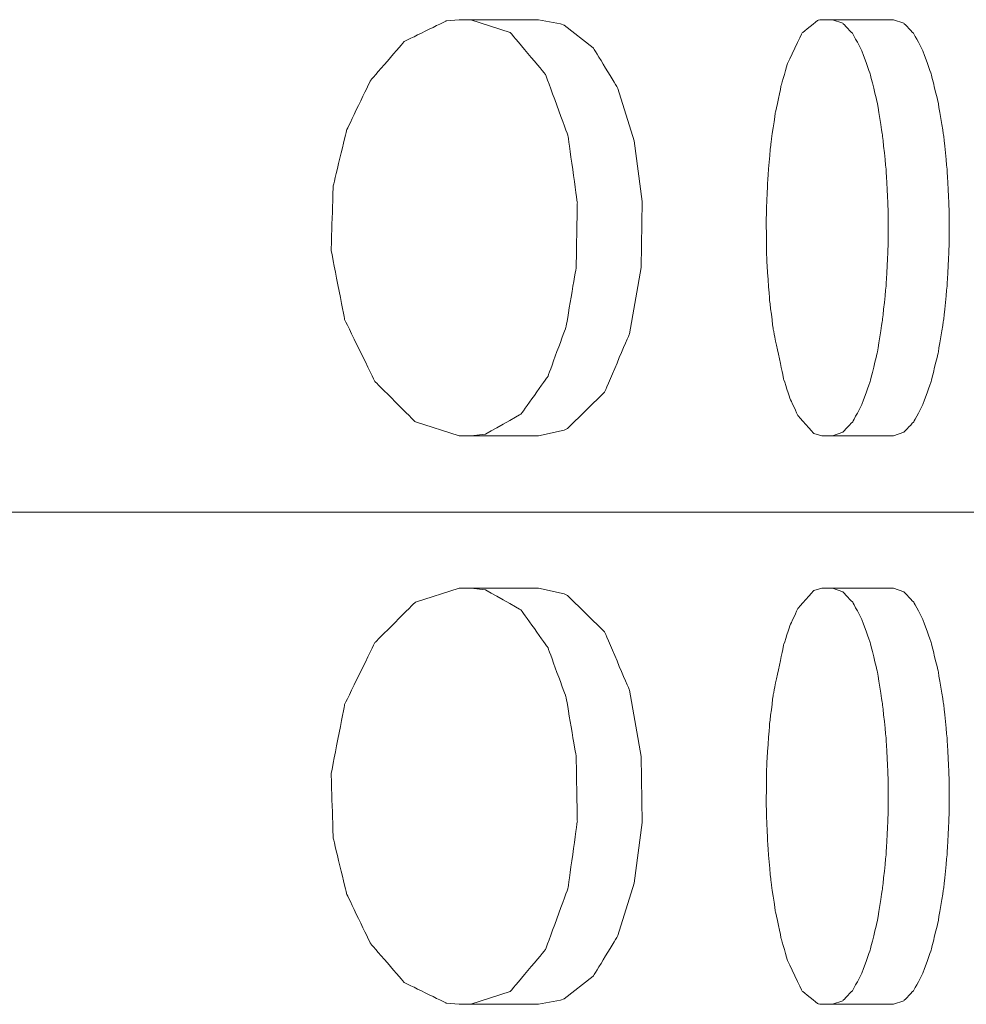
# Model space of a CAD drawing. Units: millimetres. Extents: x -768606 to -755530, y 480344 to 494308.
# Drawn here: x -760297 to -760270, y 487575 to 487604 of the extents above; entities that cross this region are included whole.
import ezdxf

# ---------------------------------------------------------------- set-up
doc = ezdxf.new("R2010")
doc.units = ezdxf.units.MM
doc.layers.add('Layer 1', color=7, linetype='CONTINUOUS')

msp = doc.modelspace()

# ---------------------------------------------------------------- linework, layer by layer
at = {"layer": 'Layer 1', "color": 8, "lineweight": 15}
for points, knots in [([(-760284.807, 487603.839), (-760284.807, 487603.839), (-760286.02, 487603.242), (-760286.02, 487603.242), (-760286.02, 487603.242)], [6.18181818, 6.18181818, 6.18181818, 6.18181818, 6.27272726, 6.27272727, 6.27272727, 6.27272727, 6.27272727]), ([(-760284.439, 487603.872), (-760284.439, 487603.872), (-760284.807, 487603.839), (-760284.807, 487603.839), (-760284.807, 487603.839)], [6, 6, 6, 6, 6.1818182, 6.1818182, 6.1818182, 6.1818182, 6.1818182]), ([(-760281.511, 487603.756), (-760281.511, 487603.756), (-760281.511, 487603.756), (-760282.146, 487603.872), (-760282.146, 487603.872)], [4.3333333, 4.3333333, 4.3333333, 4.3333333, 4.3333333, 5, 5, 5, 5]), ([(-760280.563, 487603.061), (-760280.563, 487603.061), (-760280.563, 487603.061), (-760281.405, 487603.712), (-760281.405, 487603.712)], [3.8, 3.8, 3.8, 3.8, 3.8, 4, 4, 4, 4]), ([(-760274.528, 487603.49), (-760274.528, 487603.49), (-760274.528, 487603.49), (-760274.071, 487603.86), (-760274.071, 487603.86)], [4.82352941, 4.82352941, 4.82352941, 4.82352941, 4.82352942, 4.88235294, 4.88235294, 4.88235294, 4.88235294]), ([(-760274.071, 487603.86), (-760274.071, 487603.86), (-760274.071, 487603.86), (-760273.961, 487603.872), (-760273.961, 487603.872)], [4.8823529, 4.8823529, 4.8823529, 4.8823529, 4.882353, 5, 5, 5, 5]), ([(-760273.355, 487603.769), (-760273.355, 487603.769), (-760273.355, 487603.769), (-760273.068, 487603.468), (-760273.068, 487603.468)], [0.05555556, 0.05555556, 0.05555556, 0.05555556, 0.05555557, 0.11111111, 0.11111111, 0.11111111, 0.11111111]), ([(-760271.889, 487603.872), (-760271.889, 487603.872), (-760271.592, 487603.769), (-760271.592, 487603.769), (-760271.592, 487603.769)], [1, 1, 1, 1, 1.1111111, 1.1111111, 1.1111111, 1.1111111, 1.1111111]), ([(-760271.592, 487603.769), (-760271.592, 487603.769), (-760271.305, 487603.468), (-760271.305, 487603.468), (-760271.305, 487603.468)], [1.11111111, 1.11111111, 1.11111111, 1.11111111, 1.16666666, 1.16666667, 1.16666667, 1.16666667, 1.16666667]), ([(-760282.963, 487603.503), (-760282.963, 487603.503), (-760282.963, 487603.503), (-760281.941, 487602.289), (-760281.941, 487602.289)], [0.09090909, 0.09090909, 0.09090909, 0.09090909, 0.0909091, 0.18181818, 0.18181818, 0.18181818, 0.18181818]), ([(-760274.952, 487602.605), (-760274.952, 487602.605), (-760274.952, 487602.605), (-760274.528, 487603.49), (-760274.528, 487603.49)], [4.76470588, 4.76470588, 4.76470588, 4.76470588, 4.76470589, 4.82352941, 4.82352941, 4.82352941, 4.82352941]), ([(-760273.068, 487603.468), (-760273.068, 487603.468), (-760273.068, 487603.468), (-760272.804, 487602.974), (-760272.804, 487602.974)], [0.11111111, 0.11111111, 0.11111111, 0.11111111, 0.11111112, 0.16666667, 0.16666667, 0.16666667, 0.16666667]), ([(-760271.305, 487603.468), (-760271.305, 487603.468), (-760271.042, 487602.974), (-760271.042, 487602.974), (-760271.042, 487602.974)], [1.16666667, 1.16666667, 1.16666667, 1.16666667, 1.22222221, 1.22222222, 1.22222222, 1.22222222, 1.22222222]), ([(-760286.02, 487603.242), (-760286.02, 487603.242), (-760286.999, 487602.111), (-760286.999, 487602.111), (-760286.999, 487602.111)], [6.27272727, 6.27272727, 6.27272727, 6.27272727, 6.36363635, 6.36363636, 6.36363636, 6.36363636, 6.36363636]), ([(-760279.852, 487601.889), (-760279.852, 487601.889), (-760279.852, 487601.889), (-760280.563, 487603.061), (-760280.563, 487603.061)], [3.7, 3.7, 3.7, 3.7, 3.70000001, 3.8, 3.8, 3.8, 3.8]), ([(-760272.804, 487602.974), (-760272.804, 487602.974), (-760272.804, 487602.974), (-760272.566, 487602.305), (-760272.566, 487602.305)], [0.16666667, 0.16666667, 0.16666667, 0.16666667, 0.16666668, 0.22222222, 0.22222222, 0.22222222, 0.22222222]), ([(-760271.042, 487602.974), (-760271.042, 487602.974), (-760270.803, 487602.305), (-760270.803, 487602.305), (-760270.803, 487602.305)], [1.22222222, 1.22222222, 1.22222222, 1.22222222, 1.27777777, 1.27777778, 1.27777778, 1.27777778, 1.27777778]), ([(-760275.134, 487601.978), (-760275.134, 487601.978), (-760275.134, 487601.978), (-760274.952, 487602.605), (-760274.952, 487602.605)], [4.70588235, 4.70588235, 4.70588235, 4.70588235, 4.70588236, 4.76470588, 4.76470588, 4.76470588, 4.76470588]), ([(-760281.941, 487602.289), (-760281.941, 487602.289), (-760281.941, 487602.289), (-760281.293, 487600.518), (-760281.293, 487600.518)], [0.18181818, 0.18181818, 0.18181818, 0.18181818, 0.18181819, 0.27272727, 0.27272727, 0.27272727, 0.27272727]), ([(-760272.566, 487602.305), (-760272.566, 487602.305), (-760272.566, 487602.305), (-760272.363, 487601.487), (-760272.363, 487601.487)], [0.22222222, 0.22222222, 0.22222222, 0.22222222, 0.22222223, 0.27777778, 0.27777778, 0.27777778, 0.27777778]), ([(-760270.803, 487602.305), (-760270.803, 487602.305), (-760270.603, 487601.487), (-760270.603, 487601.487), (-760270.603, 487601.487)], [1.27777778, 1.27777778, 1.27777778, 1.27777778, 1.33333332, 1.33333333, 1.33333333, 1.33333333, 1.33333333]), ([(-760286.999, 487602.111), (-760286.999, 487602.111), (-760287.686, 487600.685), (-760287.686, 487600.685), (-760287.686, 487600.685)], [6.36363636, 6.36363636, 6.36363636, 6.36363636, 6.45454544, 6.45454545, 6.45454545, 6.45454545, 6.45454545]), ([(-760275.299, 487601.211), (-760275.299, 487601.211), (-760275.299, 487601.211), (-760275.134, 487601.978), (-760275.134, 487601.978)], [4.64705882, 4.64705882, 4.64705882, 4.64705882, 4.64705883, 4.70588235, 4.70588235, 4.70588235, 4.70588235]), ([(-760279.38, 487600.376), (-760279.38, 487600.376), (-760279.38, 487600.376), (-760279.852, 487601.889), (-760279.852, 487601.889)], [3.6, 3.6, 3.6, 3.6, 3.6, 3.7, 3.7, 3.7, 3.7]), ([(-760272.363, 487601.487), (-760272.363, 487601.487), (-760272.363, 487601.487), (-760272.21, 487600.544), (-760272.21, 487600.544)], [0.27777778, 0.27777778, 0.27777778, 0.27777778, 0.27777779, 0.33333333, 0.33333333, 0.33333333, 0.33333333]), ([(-760270.603, 487601.487), (-760270.603, 487601.487), (-760270.447, 487600.544), (-760270.447, 487600.544), (-760270.447, 487600.544)], [1.33333333, 1.33333333, 1.33333333, 1.33333333, 1.38888888, 1.38888889, 1.38888889, 1.38888889, 1.38888889]), ([(-760275.435, 487600.292), (-760275.435, 487600.292), (-760275.435, 487600.292), (-760275.299, 487601.211), (-760275.299, 487601.211)], [4.58823529, 4.58823529, 4.58823529, 4.58823529, 4.5882353, 4.64705882, 4.64705882, 4.64705882, 4.64705882]), ([(-760287.686, 487600.685), (-760287.686, 487600.685), (-760288.075, 487599.058), (-760288.075, 487599.058), (-760288.075, 487599.058)], [6.45454545, 6.45454545, 6.45454545, 6.45454545, 6.54545454, 6.54545455, 6.54545455, 6.54545455, 6.54545455]), ([(-760281.293, 487600.518), (-760281.293, 487600.518), (-760281.293, 487600.518), (-760281.023, 487598.583), (-760281.023, 487598.583)], [0.27272727, 0.27272727, 0.27272727, 0.27272727, 0.27272728, 0.36363636, 0.36363636, 0.36363636, 0.36363636]), ([(-760279.148, 487598.622), (-760279.148, 487598.622), (-760279.148, 487598.622), (-760279.38, 487600.376), (-760279.38, 487600.376)], [3.5, 3.5, 3.5, 3.5, 3.5, 3.6, 3.6, 3.6, 3.6]), ([(-760275.526, 487599.224), (-760275.526, 487599.224), (-760275.526, 487599.224), (-760275.435, 487600.292), (-760275.435, 487600.292)], [4.52941176, 4.52941176, 4.52941176, 4.52941176, 4.52941177, 4.58823529, 4.58823529, 4.58823529, 4.58823529]), ([(-760272.21, 487600.544), (-760272.21, 487600.544), (-760272.21, 487600.544), (-760272.102, 487599.509), (-760272.102, 487599.509)], [0.33333333, 0.33333333, 0.33333333, 0.33333333, 0.33333334, 0.38888889, 0.38888889, 0.38888889, 0.38888889]), ([(-760270.447, 487600.544), (-760270.447, 487600.544), (-760270.34, 487599.509), (-760270.34, 487599.509), (-760270.34, 487599.509)], [1.38888889, 1.38888889, 1.38888889, 1.38888889, 1.44444443, 1.44444444, 1.44444444, 1.44444444, 1.44444444]), ([(-760272.102, 487599.509), (-760272.102, 487599.509), (-760272.102, 487599.509), (-760272.05, 487598.421), (-760272.05, 487598.421)], [0.38888889, 0.38888889, 0.38888889, 0.38888889, 0.3888889, 0.44444444, 0.44444444, 0.44444444, 0.44444444]), ([(-760270.34, 487599.509), (-760270.34, 487599.509), (-760270.287, 487598.421), (-760270.287, 487598.421), (-760270.287, 487598.421)], [1.44444444, 1.44444444, 1.44444444, 1.44444444, 1.49999999, 1.5, 1.5, 1.5, 1.5]), ([(-760275.569, 487598.079), (-760275.569, 487598.079), (-760275.569, 487598.079), (-760275.526, 487599.224), (-760275.526, 487599.224)], [4.47058824, 4.47058824, 4.47058824, 4.47058824, 4.47058825, 4.52941176, 4.52941176, 4.52941176, 4.52941176]), ([(-760288.075, 487599.058), (-760288.075, 487599.058), (-760288.133, 487597.219), (-760288.133, 487597.219), (-760288.133, 487597.219)], [6.54545455, 6.54545455, 6.54545455, 6.54545455, 6.63636363, 6.63636364, 6.63636364, 6.63636364, 6.63636364]), ([(-760281.023, 487598.583), (-760281.023, 487598.583), (-760281.023, 487598.583), (-760281.057, 487596.712), (-760281.057, 487596.712)], [0.36363636, 0.36363636, 0.36363636, 0.36363636, 0.36363637, 0.45454545, 0.45454545, 0.45454545, 0.45454545]), ([(-760279.176, 487596.719), (-760279.176, 487596.719), (-760279.176, 487596.719), (-760279.148, 487598.622), (-760279.148, 487598.622)], [3.4, 3.4, 3.4, 3.4, 3.4, 3.5, 3.5, 3.5, 3.5]), ([(-760272.05, 487598.421), (-760272.05, 487598.421), (-760272.05, 487598.421), (-760272.05, 487597.311), (-760272.05, 487597.311)], [0.44444444, 0.44444444, 0.44444444, 0.44444444, 0.44444445, 0.5, 0.5, 0.5, 0.5]), ([(-760270.287, 487598.421), (-760270.287, 487598.421), (-760270.287, 487597.311), (-760270.287, 487597.311), (-760270.287, 487597.311)], [1.5, 1.5, 1.5, 1.5, 1.55555555, 1.55555556, 1.55555556, 1.55555556, 1.55555556]), ([(-760275.553, 487596.931), (-760275.553, 487596.931), (-760275.553, 487596.931), (-760275.569, 487598.079), (-760275.569, 487598.079)], [4.41176471, 4.41176471, 4.41176471, 4.41176471, 4.41176472, 4.47058824, 4.47058824, 4.47058824, 4.47058824]), ([(-760288.133, 487597.219), (-760288.133, 487597.219), (-760287.744, 487595.217), (-760287.744, 487595.217), (-760287.744, 487595.217)], [6.63636364, 6.63636364, 6.63636364, 6.63636364, 6.72727272, 6.72727273, 6.72727273, 6.72727273, 6.72727273]), ([(-760272.05, 487597.311), (-760272.05, 487597.311), (-760272.05, 487597.311), (-760272.102, 487596.222), (-760272.102, 487596.222)], [0.5, 0.5, 0.5, 0.5, 0.50000001, 0.55555556, 0.55555556, 0.55555556, 0.55555556]), ([(-760270.287, 487597.311), (-760270.287, 487597.311), (-760270.34, 487596.222), (-760270.34, 487596.222), (-760270.34, 487596.222)], [1.55555556, 1.55555556, 1.55555556, 1.55555556, 1.6111111, 1.61111111, 1.61111111, 1.61111111, 1.61111111]), ([(-760275.474, 487595.804), (-760275.474, 487595.804), (-760275.474, 487595.804), (-760275.553, 487596.931), (-760275.553, 487596.931)], [4.35294118, 4.35294118, 4.35294118, 4.35294118, 4.35294119, 4.41176471, 4.41176471, 4.41176471, 4.41176471]), ([(-760281.057, 487596.712), (-760281.057, 487596.712), (-760281.057, 487596.712), (-760281.346, 487595.008), (-760281.346, 487595.008)], [0.45454545, 0.45454545, 0.45454545, 0.45454545, 0.45454546, 0.54545455, 0.54545455, 0.54545455, 0.54545455]), ([(-760279.519, 487594.798), (-760279.519, 487594.798), (-760279.519, 487594.798), (-760279.176, 487596.719), (-760279.176, 487596.719)], [3.3, 3.3, 3.3, 3.3, 3.3, 3.4, 3.4, 3.4, 3.4]), ([(-760272.102, 487596.222), (-760272.102, 487596.222), (-760272.102, 487596.222), (-760272.21, 487595.189), (-760272.21, 487595.189)], [0.55555556, 0.55555556, 0.55555556, 0.55555556, 0.55555557, 0.61111111, 0.61111111, 0.61111111, 0.61111111]), ([(-760270.34, 487596.222), (-760270.34, 487596.222), (-760270.447, 487595.189), (-760270.447, 487595.189), (-760270.447, 487595.189)], [1.61111111, 1.61111111, 1.61111111, 1.61111111, 1.66666666, 1.66666667, 1.66666667, 1.66666667, 1.66666667]), ([(-760275.365, 487594.926), (-760275.365, 487594.926), (-760275.365, 487594.926), (-760275.474, 487595.804), (-760275.474, 487595.804)], [4.29411765, 4.29411765, 4.29411765, 4.29411765, 4.29411766, 4.35294118, 4.35294118, 4.35294118, 4.35294118]), ([(-760287.744, 487595.217), (-760287.744, 487595.217), (-760286.869, 487593.423), (-760286.869, 487593.423), (-760286.869, 487593.423)], [6.72727273, 6.72727273, 6.72727273, 6.72727273, 6.81818181, 6.81818182, 6.81818182, 6.81818182, 6.81818182]), ([(-760272.21, 487595.189), (-760272.21, 487595.189), (-760272.21, 487595.189), (-760272.363, 487594.245), (-760272.363, 487594.245)], [0.61111111, 0.61111111, 0.61111111, 0.61111111, 0.61111112, 0.66666667, 0.66666667, 0.66666667, 0.66666667]), ([(-760270.447, 487595.189), (-760270.447, 487595.189), (-760270.603, 487594.245), (-760270.603, 487594.245), (-760270.603, 487594.245)], [1.66666667, 1.66666667, 1.66666667, 1.66666667, 1.72222221, 1.72222222, 1.72222222, 1.72222222, 1.72222222]), ([(-760281.346, 487595.008), (-760281.346, 487595.008), (-760281.346, 487595.008), (-760281.876, 487593.566), (-760281.876, 487593.566)], [0.54545455, 0.54545455, 0.54545455, 0.54545455, 0.54545456, 0.63636364, 0.63636364, 0.63636364, 0.63636364]), ([(-760275.064, 487593.493), (-760275.064, 487593.493), (-760275.064, 487593.493), (-760275.365, 487594.926), (-760275.365, 487594.926)], [4.23529412, 4.23529412, 4.23529412, 4.23529412, 4.23529413, 4.29411765, 4.29411765, 4.29411765, 4.29411765]), ([(-760280.235, 487593.117), (-760280.235, 487593.117), (-760280.235, 487593.117), (-760279.519, 487594.798), (-760279.519, 487594.798)], [3.2, 3.2, 3.2, 3.2, 3.20000001, 3.3, 3.3, 3.3, 3.3]), ([(-760272.363, 487594.245), (-760272.363, 487594.245), (-760272.363, 487594.245), (-760272.566, 487593.426), (-760272.566, 487593.426)], [0.66666667, 0.66666667, 0.66666667, 0.66666667, 0.66666668, 0.72222222, 0.72222222, 0.72222222, 0.72222222]), ([(-760270.603, 487594.245), (-760270.603, 487594.245), (-760270.803, 487593.426), (-760270.803, 487593.426), (-760270.803, 487593.426)], [1.72222222, 1.72222222, 1.72222222, 1.72222222, 1.77777777, 1.77777778, 1.77777778, 1.77777778, 1.77777778]), ([(-760281.876, 487593.566), (-760281.876, 487593.566), (-760281.876, 487593.566), (-760282.651, 487592.482), (-760282.651, 487592.482)], [0.63636364, 0.63636364, 0.63636364, 0.63636364, 0.63636365, 0.72727273, 0.72727273, 0.72727273, 0.72727273]), ([(-760274.873, 487592.916), (-760274.873, 487592.916), (-760274.873, 487592.916), (-760275.064, 487593.493), (-760275.064, 487593.493)], [4.17647059, 4.17647059, 4.17647059, 4.17647059, 4.1764706, 4.23529412, 4.23529412, 4.23529412, 4.23529412]), ([(-760286.869, 487593.423), (-760286.869, 487593.423), (-760285.702, 487592.261), (-760285.702, 487592.261), (-760285.702, 487592.261)], [6.81818182, 6.81818182, 6.81818182, 6.81818182, 6.9090909, 6.90909091, 6.90909091, 6.90909091, 6.90909091]), ([(-760272.566, 487593.426), (-760272.566, 487593.426), (-760272.566, 487593.426), (-760272.804, 487592.759), (-760272.804, 487592.759)], [0.72222222, 0.72222222, 0.72222222, 0.72222222, 0.72222223, 0.77777778, 0.77777778, 0.77777778, 0.77777778]), ([(-760270.803, 487593.426), (-760270.803, 487593.426), (-760271.042, 487592.759), (-760271.042, 487592.759), (-760271.042, 487592.759)], [1.77777778, 1.77777778, 1.77777778, 1.77777778, 1.83333332, 1.83333333, 1.83333333, 1.83333333, 1.83333333]), ([(-760281.304, 487592.068), (-760281.304, 487592.068), (-760281.304, 487592.068), (-760280.235, 487593.117), (-760280.235, 487593.117)], [3.1, 3.1, 3.1, 3.1, 3.1, 3.2, 3.2, 3.2, 3.2]), ([(-760274.657, 487592.446), (-760274.657, 487592.446), (-760274.657, 487592.446), (-760274.873, 487592.916), (-760274.873, 487592.916)], [4.11764706, 4.11764706, 4.11764706, 4.11764706, 4.11764707, 4.17647059, 4.17647059, 4.17647059, 4.17647059]), ([(-760272.804, 487592.759), (-760272.804, 487592.759), (-760272.804, 487592.759), (-760273.068, 487592.264), (-760273.068, 487592.264)], [0.77777778, 0.77777778, 0.77777778, 0.77777778, 0.77777779, 0.83333333, 0.83333333, 0.83333333, 0.83333333]), ([(-760271.042, 487592.759), (-760271.042, 487592.759), (-760271.305, 487592.264), (-760271.305, 487592.264), (-760271.305, 487592.264)], [1.83333333, 1.83333333, 1.83333333, 1.83333333, 1.88888888, 1.88888889, 1.88888889, 1.88888889, 1.88888889]), ([(-760282.651, 487592.482), (-760282.651, 487592.482), (-760282.651, 487592.482), (-760283.673, 487591.907), (-760283.673, 487591.907)], [0.72727273, 0.72727273, 0.72727273, 0.72727273, 0.72727274, 0.81818182, 0.81818182, 0.81818182, 0.81818182]), ([(-760274.191, 487591.919), (-760274.191, 487591.919), (-760274.191, 487591.919), (-760274.657, 487592.446), (-760274.657, 487592.446)], [4.05882353, 4.05882353, 4.05882353, 4.05882353, 4.05882354, 4.11764706, 4.11764706, 4.11764706, 4.11764706]), ([(-760273.068, 487592.264), (-760273.068, 487592.264), (-760273.068, 487592.264), (-760273.355, 487591.961), (-760273.355, 487591.961)], [0.83333333, 0.83333333, 0.83333333, 0.83333333, 0.83333334, 0.88888889, 0.88888889, 0.88888889, 0.88888889]), ([(-760271.305, 487592.264), (-760271.305, 487592.264), (-760271.592, 487591.961), (-760271.592, 487591.961), (-760271.592, 487591.961)], [1.88888889, 1.88888889, 1.88888889, 1.88888889, 1.94444443, 1.94444444, 1.94444444, 1.94444444, 1.94444444]), ([(-760283.673, 487591.907), (-760283.673, 487591.907), (-760283.673, 487591.907), (-760284.096, 487591.857), (-760284.096, 487591.857)], [0.8181818, 0.8181818, 0.8181818, 0.8181818, 0.8181818, 1, 1, 1, 1]), ([(-760273.355, 487591.961), (-760273.355, 487591.961), (-760273.355, 487591.961), (-760273.649, 487591.857), (-760273.649, 487591.857)], [0.8888889, 0.8888889, 0.8888889, 0.8888889, 0.8888889, 1, 1, 1, 1]), ([(-760283.673, 487587.405), (-760283.673, 487587.405), (-760283.673, 487587.405), (-760284.096, 487587.455), (-760284.096, 487587.455)], [0.8181818, 0.8181818, 0.8181818, 0.8181818, 0.8181818, 1, 1, 1, 1]), ([(-760282.651, 487586.83), (-760282.651, 487586.83), (-760282.651, 487586.83), (-760283.673, 487587.405), (-760283.673, 487587.405)], [0.72727273, 0.72727273, 0.72727273, 0.72727273, 0.72727274, 0.81818182, 0.81818182, 0.81818182, 0.81818182]), ([(-760281.304, 487587.244), (-760281.304, 487587.244), (-760281.304, 487587.244), (-760280.235, 487586.195), (-760280.235, 487586.195)], [3.1, 3.1, 3.1, 3.1, 3.1, 3.2, 3.2, 3.2, 3.2]), ([(-760274.191, 487587.393), (-760274.191, 487587.393), (-760274.191, 487587.393), (-760274.657, 487586.866), (-760274.657, 487586.866)], [4.05882353, 4.05882353, 4.05882353, 4.05882353, 4.05882354, 4.11764706, 4.11764706, 4.11764706, 4.11764706]), ([(-760273.355, 487587.351), (-760273.355, 487587.351), (-760273.355, 487587.351), (-760273.649, 487587.455), (-760273.649, 487587.455)], [0.8888889, 0.8888889, 0.8888889, 0.8888889, 0.8888889, 1, 1, 1, 1]), ([(-760273.068, 487587.048), (-760273.068, 487587.048), (-760273.068, 487587.048), (-760273.355, 487587.351), (-760273.355, 487587.351)], [0.83333333, 0.83333333, 0.83333333, 0.83333333, 0.83333334, 0.88888889, 0.88888889, 0.88888889, 0.88888889]), ([(-760271.305, 487587.048), (-760271.305, 487587.048), (-760271.592, 487587.351), (-760271.592, 487587.351), (-760271.592, 487587.351)], [1.88888889, 1.88888889, 1.88888889, 1.88888889, 1.94444443, 1.94444444, 1.94444444, 1.94444444, 1.94444444]), ([(-760286.869, 487585.889), (-760286.869, 487585.889), (-760285.702, 487587.051), (-760285.702, 487587.051), (-760285.702, 487587.051)], [6.81818182, 6.81818182, 6.81818182, 6.81818182, 6.9090909, 6.90909091, 6.90909091, 6.90909091, 6.90909091]), ([(-760272.804, 487586.553), (-760272.804, 487586.553), (-760272.804, 487586.553), (-760273.068, 487587.048), (-760273.068, 487587.048)], [0.77777778, 0.77777778, 0.77777778, 0.77777778, 0.77777779, 0.83333333, 0.83333333, 0.83333333, 0.83333333]), ([(-760271.042, 487586.553), (-760271.042, 487586.553), (-760271.305, 487587.048), (-760271.305, 487587.048), (-760271.305, 487587.048)], [1.83333333, 1.83333333, 1.83333333, 1.83333333, 1.88888888, 1.88888889, 1.88888889, 1.88888889, 1.88888889]), ([(-760281.876, 487585.746), (-760281.876, 487585.746), (-760281.876, 487585.746), (-760282.651, 487586.83), (-760282.651, 487586.83)], [0.63636364, 0.63636364, 0.63636364, 0.63636364, 0.63636365, 0.72727273, 0.72727273, 0.72727273, 0.72727273]), ([(-760274.657, 487586.866), (-760274.657, 487586.866), (-760274.657, 487586.866), (-760274.873, 487586.396), (-760274.873, 487586.396)], [4.11764706, 4.11764706, 4.11764706, 4.11764706, 4.11764707, 4.17647059, 4.17647059, 4.17647059, 4.17647059]), ([(-760274.873, 487586.396), (-760274.873, 487586.396), (-760274.873, 487586.396), (-760275.064, 487585.819), (-760275.064, 487585.819)], [4.17647059, 4.17647059, 4.17647059, 4.17647059, 4.1764706, 4.23529412, 4.23529412, 4.23529412, 4.23529412]), ([(-760272.566, 487585.886), (-760272.566, 487585.886), (-760272.566, 487585.886), (-760272.804, 487586.553), (-760272.804, 487586.553)], [0.72222222, 0.72222222, 0.72222222, 0.72222222, 0.72222223, 0.77777778, 0.77777778, 0.77777778, 0.77777778]), ([(-760270.803, 487585.886), (-760270.803, 487585.886), (-760271.042, 487586.553), (-760271.042, 487586.553), (-760271.042, 487586.553)], [1.77777778, 1.77777778, 1.77777778, 1.77777778, 1.83333332, 1.83333333, 1.83333333, 1.83333333, 1.83333333]), ([(-760280.235, 487586.195), (-760280.235, 487586.195), (-760280.235, 487586.195), (-760279.519, 487584.514), (-760279.519, 487584.514)], [3.2, 3.2, 3.2, 3.2, 3.20000001, 3.3, 3.3, 3.3, 3.3]), ([(-760287.744, 487584.095), (-760287.744, 487584.095), (-760286.869, 487585.889), (-760286.869, 487585.889), (-760286.869, 487585.889)], [6.72727273, 6.72727273, 6.72727273, 6.72727273, 6.81818181, 6.81818182, 6.81818182, 6.81818182, 6.81818182]), ([(-760275.064, 487585.819), (-760275.064, 487585.819), (-760275.064, 487585.819), (-760275.365, 487584.386), (-760275.365, 487584.386)], [4.23529412, 4.23529412, 4.23529412, 4.23529412, 4.23529413, 4.29411765, 4.29411765, 4.29411765, 4.29411765]), ([(-760272.363, 487585.067), (-760272.363, 487585.067), (-760272.363, 487585.067), (-760272.566, 487585.886), (-760272.566, 487585.886)], [0.66666667, 0.66666667, 0.66666667, 0.66666667, 0.66666668, 0.72222222, 0.72222222, 0.72222222, 0.72222222]), ([(-760270.603, 487585.067), (-760270.603, 487585.067), (-760270.803, 487585.886), (-760270.803, 487585.886), (-760270.803, 487585.886)], [1.72222222, 1.72222222, 1.72222222, 1.72222222, 1.77777777, 1.77777778, 1.77777778, 1.77777778, 1.77777778]), ([(-760281.346, 487584.304), (-760281.346, 487584.304), (-760281.346, 487584.304), (-760281.876, 487585.746), (-760281.876, 487585.746)], [0.54545455, 0.54545455, 0.54545455, 0.54545455, 0.54545456, 0.63636364, 0.63636364, 0.63636364, 0.63636364]), ([(-760272.21, 487584.123), (-760272.21, 487584.123), (-760272.21, 487584.123), (-760272.363, 487585.067), (-760272.363, 487585.067)], [0.61111111, 0.61111111, 0.61111111, 0.61111111, 0.61111112, 0.66666667, 0.66666667, 0.66666667, 0.66666667]), ([(-760270.447, 487584.123), (-760270.447, 487584.123), (-760270.603, 487585.067), (-760270.603, 487585.067), (-760270.603, 487585.067)], [1.66666667, 1.66666667, 1.66666667, 1.66666667, 1.72222221, 1.72222222, 1.72222222, 1.72222222, 1.72222222]), ([(-760279.519, 487584.514), (-760279.519, 487584.514), (-760279.519, 487584.514), (-760279.176, 487582.593), (-760279.176, 487582.593)], [3.3, 3.3, 3.3, 3.3, 3.3, 3.4, 3.4, 3.4, 3.4]), ([(-760275.365, 487584.386), (-760275.365, 487584.386), (-760275.365, 487584.386), (-760275.474, 487583.508), (-760275.474, 487583.508)], [4.29411765, 4.29411765, 4.29411765, 4.29411765, 4.29411766, 4.35294118, 4.35294118, 4.35294118, 4.35294118]), ([(-760288.133, 487582.093), (-760288.133, 487582.093), (-760287.744, 487584.095), (-760287.744, 487584.095), (-760287.744, 487584.095)], [6.63636364, 6.63636364, 6.63636364, 6.63636364, 6.72727272, 6.72727273, 6.72727273, 6.72727273, 6.72727273]), ([(-760281.057, 487582.6), (-760281.057, 487582.6), (-760281.057, 487582.6), (-760281.346, 487584.304), (-760281.346, 487584.304)], [0.45454545, 0.45454545, 0.45454545, 0.45454545, 0.45454546, 0.54545455, 0.54545455, 0.54545455, 0.54545455]), ([(-760272.102, 487583.09), (-760272.102, 487583.09), (-760272.102, 487583.09), (-760272.21, 487584.123), (-760272.21, 487584.123)], [0.55555556, 0.55555556, 0.55555556, 0.55555556, 0.55555557, 0.61111111, 0.61111111, 0.61111111, 0.61111111]), ([(-760270.34, 487583.09), (-760270.34, 487583.09), (-760270.447, 487584.123), (-760270.447, 487584.123), (-760270.447, 487584.123)], [1.61111111, 1.61111111, 1.61111111, 1.61111111, 1.66666666, 1.66666667, 1.66666667, 1.66666667, 1.66666667]), ([(-760275.474, 487583.508), (-760275.474, 487583.508), (-760275.474, 487583.508), (-760275.553, 487582.381), (-760275.553, 487582.381)], [4.35294118, 4.35294118, 4.35294118, 4.35294118, 4.35294119, 4.41176471, 4.41176471, 4.41176471, 4.41176471]), ([(-760272.05, 487582.001), (-760272.05, 487582.001), (-760272.05, 487582.001), (-760272.102, 487583.09), (-760272.102, 487583.09)], [0.5, 0.5, 0.5, 0.5, 0.50000001, 0.55555556, 0.55555556, 0.55555556, 0.55555556]), ([(-760270.287, 487582.001), (-760270.287, 487582.001), (-760270.34, 487583.09), (-760270.34, 487583.09), (-760270.34, 487583.09)], [1.55555556, 1.55555556, 1.55555556, 1.55555556, 1.6111111, 1.61111111, 1.61111111, 1.61111111, 1.61111111]), ([(-760281.023, 487580.729), (-760281.023, 487580.729), (-760281.023, 487580.729), (-760281.057, 487582.6), (-760281.057, 487582.6)], [0.36363636, 0.36363636, 0.36363636, 0.36363636, 0.36363637, 0.45454545, 0.45454545, 0.45454545, 0.45454545]), ([(-760279.176, 487582.593), (-760279.176, 487582.593), (-760279.176, 487582.593), (-760279.148, 487580.69), (-760279.148, 487580.69)], [3.4, 3.4, 3.4, 3.4, 3.4, 3.5, 3.5, 3.5, 3.5]), ([(-760275.553, 487582.381), (-760275.553, 487582.381), (-760275.553, 487582.381), (-760275.569, 487581.233), (-760275.569, 487581.233)], [4.41176471, 4.41176471, 4.41176471, 4.41176471, 4.41176472, 4.47058824, 4.47058824, 4.47058824, 4.47058824]), ([(-760288.075, 487580.254), (-760288.075, 487580.254), (-760288.133, 487582.093), (-760288.133, 487582.093), (-760288.133, 487582.093)], [6.54545455, 6.54545455, 6.54545455, 6.54545455, 6.63636363, 6.63636364, 6.63636364, 6.63636364, 6.63636364]), ([(-760272.05, 487580.891), (-760272.05, 487580.891), (-760272.05, 487580.891), (-760272.05, 487582.001), (-760272.05, 487582.001)], [0.44444444, 0.44444444, 0.44444444, 0.44444444, 0.44444445, 0.5, 0.5, 0.5, 0.5]), ([(-760270.287, 487580.891), (-760270.287, 487580.891), (-760270.287, 487582.001), (-760270.287, 487582.001), (-760270.287, 487582.001)], [1.5, 1.5, 1.5, 1.5, 1.55555555, 1.55555556, 1.55555556, 1.55555556, 1.55555556]), ([(-760275.569, 487581.233), (-760275.569, 487581.233), (-760275.569, 487581.233), (-760275.526, 487580.088), (-760275.526, 487580.088)], [4.47058824, 4.47058824, 4.47058824, 4.47058824, 4.47058825, 4.52941176, 4.52941176, 4.52941176, 4.52941176]), ([(-760281.293, 487578.794), (-760281.293, 487578.794), (-760281.293, 487578.794), (-760281.023, 487580.729), (-760281.023, 487580.729)], [0.27272727, 0.27272727, 0.27272727, 0.27272727, 0.27272728, 0.36363636, 0.36363636, 0.36363636, 0.36363636]), ([(-760279.148, 487580.69), (-760279.148, 487580.69), (-760279.148, 487580.69), (-760279.38, 487578.936), (-760279.38, 487578.936)], [3.5, 3.5, 3.5, 3.5, 3.5, 3.6, 3.6, 3.6, 3.6]), ([(-760272.102, 487579.803), (-760272.102, 487579.803), (-760272.102, 487579.803), (-760272.05, 487580.891), (-760272.05, 487580.891)], [0.38888889, 0.38888889, 0.38888889, 0.38888889, 0.3888889, 0.44444444, 0.44444444, 0.44444444, 0.44444444]), ([(-760270.34, 487579.803), (-760270.34, 487579.803), (-760270.287, 487580.891), (-760270.287, 487580.891), (-760270.287, 487580.891)], [1.44444444, 1.44444444, 1.44444444, 1.44444444, 1.49999999, 1.5, 1.5, 1.5, 1.5]), ([(-760287.686, 487578.627), (-760287.686, 487578.627), (-760288.075, 487580.254), (-760288.075, 487580.254), (-760288.075, 487580.254)], [6.45454545, 6.45454545, 6.45454545, 6.45454545, 6.54545454, 6.54545455, 6.54545455, 6.54545455, 6.54545455]), ([(-760275.526, 487580.088), (-760275.526, 487580.088), (-760275.526, 487580.088), (-760275.435, 487579.02), (-760275.435, 487579.02)], [4.52941176, 4.52941176, 4.52941176, 4.52941176, 4.52941177, 4.58823529, 4.58823529, 4.58823529, 4.58823529]), ([(-760272.21, 487578.768), (-760272.21, 487578.768), (-760272.21, 487578.768), (-760272.102, 487579.803), (-760272.102, 487579.803)], [0.33333333, 0.33333333, 0.33333333, 0.33333333, 0.33333334, 0.38888889, 0.38888889, 0.38888889, 0.38888889]), ([(-760270.447, 487578.768), (-760270.447, 487578.768), (-760270.34, 487579.803), (-760270.34, 487579.803), (-760270.34, 487579.803)], [1.38888889, 1.38888889, 1.38888889, 1.38888889, 1.44444443, 1.44444444, 1.44444444, 1.44444444, 1.44444444]), ([(-760275.435, 487579.02), (-760275.435, 487579.02), (-760275.435, 487579.02), (-760275.299, 487578.101), (-760275.299, 487578.101)], [4.58823529, 4.58823529, 4.58823529, 4.58823529, 4.5882353, 4.64705882, 4.64705882, 4.64705882, 4.64705882]), ([(-760281.941, 487577.023), (-760281.941, 487577.023), (-760281.941, 487577.023), (-760281.293, 487578.794), (-760281.293, 487578.794)], [0.18181818, 0.18181818, 0.18181818, 0.18181818, 0.18181819, 0.27272727, 0.27272727, 0.27272727, 0.27272727]), ([(-760279.38, 487578.936), (-760279.38, 487578.936), (-760279.38, 487578.936), (-760279.852, 487577.423), (-760279.852, 487577.423)], [3.6, 3.6, 3.6, 3.6, 3.6, 3.7, 3.7, 3.7, 3.7]), ([(-760272.363, 487577.825), (-760272.363, 487577.825), (-760272.363, 487577.825), (-760272.21, 487578.768), (-760272.21, 487578.768)], [0.27777778, 0.27777778, 0.27777778, 0.27777778, 0.27777779, 0.33333333, 0.33333333, 0.33333333, 0.33333333]), ([(-760270.603, 487577.825), (-760270.603, 487577.825), (-760270.447, 487578.768), (-760270.447, 487578.768), (-760270.447, 487578.768)], [1.33333333, 1.33333333, 1.33333333, 1.33333333, 1.38888888, 1.38888889, 1.38888889, 1.38888889, 1.38888889]), ([(-760286.999, 487577.201), (-760286.999, 487577.201), (-760287.686, 487578.627), (-760287.686, 487578.627), (-760287.686, 487578.627)], [6.36363636, 6.36363636, 6.36363636, 6.36363636, 6.45454544, 6.45454545, 6.45454545, 6.45454545, 6.45454545]), ([(-760275.299, 487578.101), (-760275.299, 487578.101), (-760275.299, 487578.101), (-760275.134, 487577.334), (-760275.134, 487577.334)], [4.64705882, 4.64705882, 4.64705882, 4.64705882, 4.64705883, 4.70588235, 4.70588235, 4.70588235, 4.70588235]), ([(-760272.566, 487577.007), (-760272.566, 487577.007), (-760272.566, 487577.007), (-760272.363, 487577.825), (-760272.363, 487577.825)], [0.22222222, 0.22222222, 0.22222222, 0.22222222, 0.22222223, 0.27777778, 0.27777778, 0.27777778, 0.27777778]), ([(-760270.803, 487577.007), (-760270.803, 487577.007), (-760270.603, 487577.825), (-760270.603, 487577.825), (-760270.603, 487577.825)], [1.27777778, 1.27777778, 1.27777778, 1.27777778, 1.33333332, 1.33333333, 1.33333333, 1.33333333, 1.33333333]), ([(-760279.852, 487577.423), (-760279.852, 487577.423), (-760279.852, 487577.423), (-760280.563, 487576.251), (-760280.563, 487576.251)], [3.7, 3.7, 3.7, 3.7, 3.70000001, 3.8, 3.8, 3.8, 3.8]), ([(-760275.134, 487577.334), (-760275.134, 487577.334), (-760275.134, 487577.334), (-760274.952, 487576.707), (-760274.952, 487576.707)], [4.70588235, 4.70588235, 4.70588235, 4.70588235, 4.70588236, 4.76470588, 4.76470588, 4.76470588, 4.76470588]), ([(-760286.02, 487576.07), (-760286.02, 487576.07), (-760286.999, 487577.201), (-760286.999, 487577.201), (-760286.999, 487577.201)], [6.27272727, 6.27272727, 6.27272727, 6.27272727, 6.36363635, 6.36363636, 6.36363636, 6.36363636, 6.36363636]), ([(-760282.963, 487575.809), (-760282.963, 487575.809), (-760282.963, 487575.809), (-760281.941, 487577.023), (-760281.941, 487577.023)], [0.09090909, 0.09090909, 0.09090909, 0.09090909, 0.0909091, 0.18181818, 0.18181818, 0.18181818, 0.18181818]), ([(-760272.804, 487576.338), (-760272.804, 487576.338), (-760272.804, 487576.338), (-760272.566, 487577.007), (-760272.566, 487577.007)], [0.16666667, 0.16666667, 0.16666667, 0.16666667, 0.16666668, 0.22222222, 0.22222222, 0.22222222, 0.22222222]), ([(-760271.042, 487576.338), (-760271.042, 487576.338), (-760270.803, 487577.007), (-760270.803, 487577.007), (-760270.803, 487577.007)], [1.22222222, 1.22222222, 1.22222222, 1.22222222, 1.27777777, 1.27777778, 1.27777778, 1.27777778, 1.27777778]), ([(-760274.952, 487576.707), (-760274.952, 487576.707), (-760274.952, 487576.707), (-760274.528, 487575.822), (-760274.528, 487575.822)], [4.76470588, 4.76470588, 4.76470588, 4.76470588, 4.76470589, 4.82352941, 4.82352941, 4.82352941, 4.82352941]), ([(-760280.563, 487576.251), (-760280.563, 487576.251), (-760280.563, 487576.251), (-760281.405, 487575.6), (-760281.405, 487575.6)], [3.8, 3.8, 3.8, 3.8, 3.8, 4, 4, 4, 4]), ([(-760273.068, 487575.844), (-760273.068, 487575.844), (-760273.068, 487575.844), (-760272.804, 487576.338), (-760272.804, 487576.338)], [0.11111111, 0.11111111, 0.11111111, 0.11111111, 0.11111112, 0.16666667, 0.16666667, 0.16666667, 0.16666667]), ([(-760271.305, 487575.844), (-760271.305, 487575.844), (-760271.042, 487576.338), (-760271.042, 487576.338), (-760271.042, 487576.338)], [1.16666667, 1.16666667, 1.16666667, 1.16666667, 1.22222221, 1.22222222, 1.22222222, 1.22222222, 1.22222222]), ([(-760284.807, 487575.473), (-760284.807, 487575.473), (-760286.02, 487576.07), (-760286.02, 487576.07), (-760286.02, 487576.07)], [6.18181818, 6.18181818, 6.18181818, 6.18181818, 6.27272726, 6.27272727, 6.27272727, 6.27272727, 6.27272727]), ([(-760274.528, 487575.822), (-760274.528, 487575.822), (-760274.528, 487575.822), (-760274.071, 487575.452), (-760274.071, 487575.452)], [4.82352941, 4.82352941, 4.82352941, 4.82352941, 4.82352942, 4.88235294, 4.88235294, 4.88235294, 4.88235294]), ([(-760273.355, 487575.543), (-760273.355, 487575.543), (-760273.355, 487575.543), (-760273.068, 487575.844), (-760273.068, 487575.844)], [0.05555556, 0.05555556, 0.05555556, 0.05555556, 0.05555557, 0.11111111, 0.11111111, 0.11111111, 0.11111111]), ([(-760271.592, 487575.543), (-760271.592, 487575.543), (-760271.305, 487575.844), (-760271.305, 487575.844), (-760271.305, 487575.844)], [1.11111111, 1.11111111, 1.11111111, 1.11111111, 1.16666666, 1.16666667, 1.16666667, 1.16666667, 1.16666667]), ([(-760281.511, 487575.556), (-760281.511, 487575.556), (-760281.511, 487575.556), (-760282.146, 487575.44), (-760282.146, 487575.44)], [4.3333333, 4.3333333, 4.3333333, 4.3333333, 4.3333333, 5, 5, 5, 5]), ([(-760271.889, 487575.44), (-760271.889, 487575.44), (-760271.592, 487575.543), (-760271.592, 487575.543), (-760271.592, 487575.543)], [1, 1, 1, 1, 1.1111111, 1.1111111, 1.1111111, 1.1111111, 1.1111111]), ([(-760284.439, 487575.44), (-760284.439, 487575.44), (-760284.807, 487575.473), (-760284.807, 487575.473), (-760284.807, 487575.473)], [6, 6, 6, 6, 6.1818182, 6.1818182, 6.1818182, 6.1818182, 6.1818182]), ([(-760274.071, 487575.452), (-760274.071, 487575.452), (-760274.071, 487575.452), (-760273.961, 487575.44), (-760273.961, 487575.44)], [4.8823529, 4.8823529, 4.8823529, 4.8823529, 4.882353, 5, 5, 5, 5])]:
    msp.add_open_spline(points, degree=3, knots=knots, dxfattribs=at)
for points in [[(-760282.146, 487603.872), (-760282.146, 487603.872), (-760284.439, 487603.872), (-760284.439, 487603.872)], [(-760284.102, 487603.872), (-760284.102, 487603.872), (-760282.963, 487603.503), (-760282.963, 487603.503)], [(-760281.405, 487603.712), (-760281.405, 487603.712), (-760281.511, 487603.756), (-760281.511, 487603.756)], [(-760273.961, 487603.872), (-760273.961, 487603.872), (-760273.901, 487603.872), (-760273.901, 487603.872)], [(-760273.901, 487603.872), (-760273.901, 487603.872), (-760271.889, 487603.872), (-760271.889, 487603.872)], [(-760273.649, 487603.872), (-760273.649, 487603.872), (-760273.355, 487603.769), (-760273.355, 487603.769)], [(-760285.702, 487592.261), (-760285.702, 487592.261), (-760284.439, 487591.857), (-760284.439, 487591.857)], [(-760281.405, 487592.019), (-760281.405, 487592.019), (-760281.304, 487592.068), (-760281.304, 487592.068)], [(-760284.439, 487591.857), (-760284.439, 487591.857), (-760282.146, 487591.857), (-760282.146, 487591.857)], [(-760284.096, 487591.857), (-760284.096, 487591.857), (-760282.146, 487591.857), (-760282.146, 487591.857)], [(-760282.146, 487591.857), (-760282.146, 487591.857), (-760281.405, 487592.019), (-760281.405, 487592.019)], [(-760273.961, 487591.857), (-760273.961, 487591.857), (-760274.191, 487591.919), (-760274.191, 487591.919)], [(-760273.901, 487591.857), (-760273.901, 487591.857), (-760273.961, 487591.857), (-760273.961, 487591.857)], [(-760271.889, 487591.857), (-760271.889, 487591.857), (-760273.901, 487591.857), (-760273.901, 487591.857)], [(-760271.592, 487591.961), (-760271.592, 487591.961), (-760271.889, 487591.857), (-760271.889, 487591.857)], [(-760338.111, 487589.656), (-760338.111, 487589.656), (-760273.901, 487589.656), (-760273.901, 487589.656)], [(-760273.901, 487589.656), (-760273.901, 487589.656), (-760338.111, 487589.656), (-760338.111, 487589.656)], [(-760273.901, 487589.656), (-760273.901, 487589.656), (-760243.183, 487589.656), (-760243.183, 487589.656)], [(-760243.183, 487589.656), (-760243.183, 487589.656), (-760273.901, 487589.656), (-760273.901, 487589.656)], [(-760285.702, 487587.051), (-760285.702, 487587.051), (-760284.439, 487587.455), (-760284.439, 487587.455)], [(-760284.439, 487587.455), (-760284.439, 487587.455), (-760282.146, 487587.455), (-760282.146, 487587.455)], [(-760284.096, 487587.455), (-760284.096, 487587.455), (-760282.146, 487587.455), (-760282.146, 487587.455)], [(-760282.146, 487587.455), (-760282.146, 487587.455), (-760281.405, 487587.293), (-760281.405, 487587.293)], [(-760281.405, 487587.293), (-760281.405, 487587.293), (-760281.304, 487587.244), (-760281.304, 487587.244)], [(-760273.961, 487587.455), (-760273.961, 487587.455), (-760274.191, 487587.393), (-760274.191, 487587.393)], [(-760273.901, 487587.455), (-760273.901, 487587.455), (-760273.961, 487587.455), (-760273.961, 487587.455)], [(-760271.889, 487587.455), (-760271.889, 487587.455), (-760273.901, 487587.455), (-760273.901, 487587.455)], [(-760271.592, 487587.351), (-760271.592, 487587.351), (-760271.889, 487587.455), (-760271.889, 487587.455)], [(-760284.102, 487575.44), (-760284.102, 487575.44), (-760282.963, 487575.809), (-760282.963, 487575.809)], [(-760281.405, 487575.6), (-760281.405, 487575.6), (-760281.511, 487575.556), (-760281.511, 487575.556)], [(-760273.649, 487575.44), (-760273.649, 487575.44), (-760273.355, 487575.543), (-760273.355, 487575.543)], [(-760282.146, 487575.44), (-760282.146, 487575.44), (-760284.439, 487575.44), (-760284.439, 487575.44)], [(-760273.961, 487575.44), (-760273.961, 487575.44), (-760273.901, 487575.44), (-760273.901, 487575.44)], [(-760273.901, 487575.44), (-760273.901, 487575.44), (-760271.889, 487575.44), (-760271.889, 487575.44)]]:
    msp.add_open_spline(points, degree=3, dxfattribs=at)

doc.saveas('drawing.dxf')
